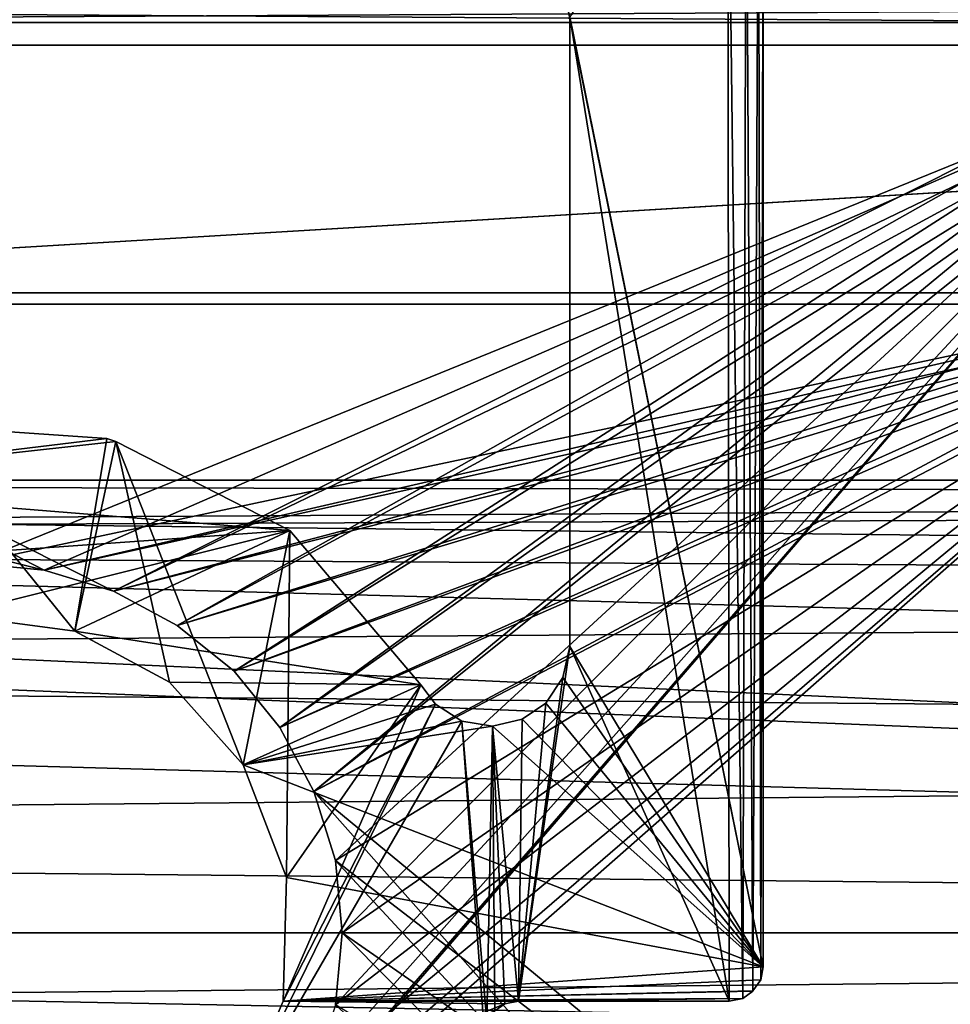
# Model space of a CAD drawing. Extents: x 1006 to 1712, y 343 to 2046.
# Drawn here: x 1310 to 1318, y 379 to 388 of the extents above; entities that cross this region are included whole.
import ezdxf

# ---------------------------------------------------------------- set-up
doc = ezdxf.new("R2010")
doc.units = 0
doc.header["$MEASUREMENT"] = 0
doc.layers.add('42007', color=7, linetype='Continuous')

msp = doc.modelspace()

# ---------------------------------------------------------------- linework, layer by layer
at = {"layer": '42007', "color": 253}
for points in [[(1366.46, 2005.3, 1158.4), (1279.14, 2009.27, 1158.4), (1275.56, 383.753, 1158.4)], [(1370.04, 2009.27, 1158.4), (1369.95, 2008.44, 1158.4), (1275.56, 383.753, 1158.4)], [(1380.54, 390.025, 1158.4), (1370.04, 2009.27, 1158.4), (1275.56, 383.753, 1158.4)], [(1369.95, 2008.44, 1158.4), (1369.28, 2006.92, 1158.4), (1275.56, 383.753, 1158.4)], [(1369.28, 2006.92, 1158.4), (1368.04, 2005.81, 1158.4), (1275.56, 383.753, 1158.4)], [(1368.04, 2005.81, 1158.4), (1366.46, 2005.3, 1158.4), (1275.56, 383.753, 1158.4)], [(1275.56, 2005.3, 1156.9), (1380.54, 1999.02, 1156.9), (1260.64, 371.525, 1156.9)], [(1380.54, 1999.02, 1156.9), (1272.46, 382.747, 1156.9), (1260.64, 371.525, 1156.9)], [(1380.54, 1999.02, 1156.9), (1273.9, 383.579, 1156.9), (1272.46, 382.747, 1156.9)], [(1380.54, 1999.02, 1156.9), (1275.56, 383.753, 1156.9), (1273.9, 383.579, 1156.9)], [(1380.54, 1999.02, 1156.9), (1380.54, 390.025, 1156.9), (1275.56, 383.753, 1156.9)], [(1380.54, 390.025, 1158.4), (1275.56, 383.753, 1158.4), (1366.46, 383.753, 1158.4)], [(1380.54, 390.025, 1156.9), (1366.46, 383.753, 1156.9), (1275.56, 383.753, 1156.9)], [(1316.04, 379.175, 1156.9), (1316.03, 389.987, 1156.9), (1314.64, 387.825, 1156.9)], [(1316.16, 379.198, 1156.9), (1316.03, 389.987, 1156.9), (1316.04, 379.175, 1156.9)], [(1316.19, 389.88, 1156.9), (1316.03, 389.987, 1156.9), (1316.16, 379.198, 1156.9)], [(1316.19, 389.878, 1156.9), (1316.19, 389.88, 1156.9), (1316.16, 379.198, 1156.9)], [(1316.25, 379.262, 1156.9), (1316.19, 389.878, 1156.9), (1316.16, 379.198, 1156.9)], [(1316.25, 379.264, 1156.9), (1316.19, 389.878, 1156.9), (1316.25, 379.262, 1156.9)], [(1316.3, 389.72, 1156.9), (1316.19, 389.878, 1156.9), (1316.25, 379.264, 1156.9)], [(1316.32, 379.361, 1156.9), (1316.3, 389.72, 1156.9), (1316.25, 379.264, 1156.9)], [(1316.34, 389.525, 1156.9), (1316.3, 389.72, 1156.9), (1316.32, 379.361, 1156.9)], [(1316.34, 389.525, -727.104), (1316.34, 379.475, -727.104), (1314.6, 388.015, -727.104)], [(1316.34, 379.475, 1156.9), (1316.34, 389.525, 1156.9), (1316.32, 379.361, 1156.9)], [(1316.34, 379.475, -727.104), (1316.34, 389.525, -727.104), (1316.34, 389.525, 1156.9), (1316.34, 379.475, 1156.9)], [(1320.59, 387.775, -727.104), (1260.08, 388.165, -727.142), (1300.7, 387.775, -727.104)], [(1340.47, 387.775, -727.104), (1260.08, 388.165, -727.142), (1320.59, 387.775, -727.104)], [(1357.6, 387.775, -727.104), (1260.08, 388.165, -727.142), (1340.47, 387.775, -727.104)], [(1381.1, 388.165, -727.142), (1260.08, 388.165, -727.142), (1357.6, 387.775, -727.104)], [(1371.61, 388.165, -757.065), (1270.73, 387.775, -757.104), (1269.56, 387.775, -757.104)], [(1269.56, 388.165, -757.065), (1371.61, 388.165, -757.065), (1269.56, 387.775, -757.104)], [(1371.61, 388.165, -757.065), (1283.58, 387.775, -757.104), (1270.73, 387.775, -757.104)], [(1371.61, 388.165, -757.065), (1300.7, 387.775, -757.104), (1283.58, 387.775, -757.104)], [(1371.61, 388.165, -757.065), (1320.59, 387.775, -757.104), (1300.7, 387.775, -757.104)], [(1314.6, 388.015, -727.104), (1316.34, 379.475, -727.104), (1314.64, 387.825, -727.104)], [(1300.7, 385.4, -757.104), (1300.7, 387.775, -757.104), (1320.59, 387.775, -757.104), (1320.59, 385.4, -757.104)], [(1310.02, 382.962, -727.104), (1300.7, 387.775, -727.104), (1309.39, 383.025, -727.104)], [(1310.63, 382.777, -727.104), (1300.7, 387.775, -727.104), (1310.02, 382.962, -727.104)], [(1320.59, 387.775, -727.104), (1300.7, 387.775, -727.104), (1310.63, 382.777, -727.104)], [(1320.59, 387.775, -727.104), (1310.63, 382.777, -727.104), (1311.19, 382.477, -727.104)], [(1320.59, 387.775, -727.104), (1311.19, 382.477, -727.104), (1311.69, 382.073, -727.104)], [(1320.59, 387.775, -727.104), (1311.69, 382.073, -727.104), (1312.09, 381.58, -727.104)], [(1320.59, 387.775, -727.104), (1312.09, 377.969, -727.104), (1311.69, 377.477, -727.104)], [(1320.59, 374.15, -727.104), (1320.59, 387.775, -727.104), (1311.69, 377.477, -727.104)], [(1320.59, 387.775, -727.104), (1312.09, 381.58, -727.104), (1312.39, 381.018, -727.104)], [(1320.59, 387.775, -727.104), (1312.39, 378.531, -727.104), (1312.09, 377.969, -727.104)], [(1320.59, 387.775, -727.104), (1312.58, 379.141, -727.104), (1312.39, 378.531, -727.104)], [(1320.59, 387.775, -727.104), (1312.39, 381.018, -727.104), (1312.58, 380.409, -727.104)], [(1320.59, 387.775, -727.104), (1312.64, 379.775, -727.104), (1312.58, 379.141, -727.104)], [(1320.59, 387.775, -727.104), (1312.58, 380.409, -727.104), (1312.64, 379.775, -727.104)], [(1314.64, 382.292, -727.104), (1314.64, 382.292, 1156.9), (1314.64, 387.825, 1156.9), (1314.64, 387.825, -727.104)], [(1316.04, 379.175, 1156.9), (1314.64, 387.825, 1156.9), (1314.64, 382.292, 1156.9)], [(1314.64, 387.825, -727.104), (1316.34, 379.475, -727.104), (1314.64, 382.292, -727.104)], [(1320.59, 385.3, -754.904), (1320.59, 387.575, -754.904), (1300.7, 387.575, -754.904), (1300.7, 385.3, -754.904)], [(1300.7, 387.575, -729.304), (1320.59, 387.575, -729.304), (1309.39, 383.025, -729.304)], [(1320.59, 387.575, -729.304), (1300.7, 387.575, -729.304), (1300.7, 387.575, -754.904)], [(1320.59, 387.575, -754.904), (1320.59, 387.575, -729.304), (1300.7, 387.575, -754.904)], [(1320.59, 387.575, -729.304), (1310.02, 382.962, -729.304), (1309.39, 383.025, -729.304)], [(1320.59, 387.575, -729.304), (1310.63, 382.777, -729.304), (1310.02, 382.962, -729.304)], [(1320.59, 387.575, -729.304), (1311.19, 382.477, -729.304), (1310.63, 382.777, -729.304)], [(1320.59, 387.575, -729.304), (1311.69, 382.073, -729.304), (1311.19, 382.477, -729.304)], [(1320.59, 387.575, -729.304), (1312.09, 381.58, -729.304), (1311.69, 382.073, -729.304)], [(1320.59, 387.575, -729.304), (1312.39, 381.018, -729.304), (1312.09, 381.58, -729.304)], [(1320.59, 387.575, -729.304), (1320.59, 374.25, -729.304), (1312.39, 381.018, -729.304)], [(1300.7, 385.4, -757.104), (1320.59, 385.4, -757.104), (1309.39, 383.025, -757.104)], [(1320.59, 385.4, -757.104), (1310.02, 382.962, -757.104), (1309.39, 383.025, -757.104)], [(1320.59, 385.4, -757.104), (1310.63, 382.777, -757.104), (1310.02, 382.962, -757.104)], [(1320.59, 385.4, -757.104), (1311.19, 382.477, -757.104), (1310.63, 382.777, -757.104)], [(1320.59, 385.4, -757.104), (1311.69, 382.073, -757.104), (1311.19, 382.477, -757.104)], [(1320.59, 385.4, -757.104), (1312.09, 381.58, -757.104), (1311.69, 382.073, -757.104)], [(1320.59, 385.4, -757.104), (1312.39, 381.018, -757.104), (1312.09, 381.58, -757.104)], [(1320.59, 385.4, -757.104), (1320.59, 371.775, -757.104), (1312.39, 381.018, -757.104)], [(1310.02, 382.962, -754.904), (1300.7, 385.3, -754.904), (1309.39, 383.025, -754.904)], [(1320.59, 385.3, -754.904), (1300.7, 385.3, -754.904), (1310.02, 382.962, -754.904)], [(1320.59, 385.3, -754.904), (1310.02, 382.962, -754.904), (1310.63, 382.777, -754.904)], [(1320.59, 385.3, -754.904), (1310.63, 382.777, -754.904), (1311.19, 382.477, -754.904)], [(1320.59, 385.3, -754.904), (1311.19, 382.477, -754.904), (1311.69, 382.073, -754.904)], [(1320.59, 385.3, -754.904), (1311.69, 382.073, -754.904), (1312.09, 381.58, -754.904)], [(1320.59, 385.3, -754.904), (1312.09, 377.969, -754.904), (1311.69, 377.477, -754.904)], [(1320.59, 371.975, -754.904), (1320.59, 385.3, -754.904), (1311.69, 377.477, -754.904)], [(1320.59, 385.3, -754.904), (1312.09, 381.58, -754.904), (1312.39, 381.018, -754.904)], [(1320.59, 385.3, -754.904), (1312.39, 378.531, -754.904), (1312.09, 377.969, -754.904)], [(1320.59, 385.3, -754.904), (1312.58, 379.141, -754.904), (1312.39, 378.531, -754.904)], [(1320.59, 385.3, -754.904), (1312.39, 381.018, -754.904), (1312.58, 380.409, -754.904)], [(1320.59, 385.3, -754.904), (1312.64, 379.775, -754.904), (1312.58, 379.141, -754.904)], [(1320.59, 385.3, -754.904), (1312.58, 380.409, -754.904), (1312.64, 379.775, -754.904)], [(1308.82, 384.24, -727.104), (1310.57, 384.118, -727.104), (1307.21, 383.712, -727.104)], [(1308.82, 384.24, -727.104), (1308.82, 384.24, 1156.9), (1310.57, 384.118, 1156.9), (1310.57, 384.118, -727.104)], [(1310.29, 382.425, 1156.9), (1308.82, 384.24, 1156.9), (1309.21, 382.569, 1156.9)], [(1310.57, 384.118, 1156.9), (1308.82, 384.24, 1156.9), (1310.29, 382.425, 1156.9)], [(1310.57, 384.118, -727.104), (1310.65, 384.093, -727.104), (1307.21, 383.712, -727.104)], [(1310.65, 384.093, -727.104), (1312.18, 383.31, -727.104), (1307.21, 383.712, -727.104)], [(1310.65, 384.093, 1156.9), (1310.57, 384.118, 1156.9), (1310.29, 382.425, 1156.9)], [(1311.12, 381.977, 1156.9), (1310.65, 384.093, 1156.9), (1310.29, 382.425, 1156.9)], [(1310.57, 384.118, -727.104), (1310.57, 384.118, 1156.9), (1310.65, 384.093, 1156.9), (1310.65, 384.093, -727.104)], [(1310.65, 384.093, -727.104), (1310.65, 384.093, 1156.9), (1312.18, 383.31, 1156.9), (1312.18, 383.31, -727.104)], [(1311.77, 381.252, 1156.9), (1310.65, 384.093, 1156.9), (1311.12, 381.977, 1156.9)], [(1312.18, 383.31, 1156.9), (1310.65, 384.093, 1156.9), (1311.77, 381.252, 1156.9)], [(1362.04, 379.775, 1158.4), (1275.56, 383.753, 1158.4), (1277.14, 383.239, 1158.4)], [(1362.38, 381.402, 1158.4), (1275.56, 383.753, 1158.4), (1362.04, 379.775, 1158.4)], [(1363.36, 382.747, 1158.4), (1275.56, 383.753, 1158.4), (1362.38, 381.402, 1158.4)], [(1364.8, 383.579, 1158.4), (1275.56, 383.753, 1158.4), (1363.36, 382.747, 1158.4)], [(1366.46, 383.753, 1158.4), (1275.56, 383.753, 1158.4), (1364.8, 383.579, 1158.4)], [(1275.56, 383.753, 1156.9), (1366.46, 383.753, 1156.9), (1277.14, 383.239, 1156.9)], [(1366.46, 383.753, 1156.9), (1364.8, 383.579, 1156.9), (1277.14, 383.239, 1156.9)], [(1307.21, 383.712, -727.104), (1312.18, 383.31, -727.104), (1306.13, 382.882, -727.104)], [(1364.8, 383.579, 1156.9), (1363.36, 382.747, 1156.9), (1277.14, 383.239, 1156.9)], [(1312.18, 383.31, -727.104), (1309.21, 382.569, -727.104), (1306.13, 382.882, -727.104)], [(1312.18, 383.31, -727.104), (1310.29, 382.425, -727.104), (1309.21, 382.569, -727.104)], [(1312.18, 383.31, -727.104), (1313.33, 381.953, -727.104), (1310.29, 382.425, -727.104)], [(1312.18, 383.31, 1156.9), (1311.77, 381.252, 1156.9), (1312.15, 380.261, 1156.9)], [(1313.33, 381.953, 1156.9), (1312.18, 383.31, 1156.9), (1312.15, 380.261, 1156.9)], [(1312.18, 383.31, -727.104), (1312.18, 383.31, 1156.9), (1313.33, 381.953, 1156.9), (1313.33, 381.953, -727.104)], [(1362.04, 379.775, 1158.4), (1277.14, 383.239, 1158.4), (1278.38, 382.126, 1158.4)], [(1277.14, 383.239, 1156.9), (1363.36, 382.747, 1156.9), (1278.38, 382.126, 1156.9)], [(1310.02, 382.962, -729.304), (1310.02, 382.962, -727.104), (1309.39, 383.025, -727.104), (1309.39, 383.025, -729.304)], [(1310.02, 382.962, -757.104), (1310.02, 382.962, -754.904), (1309.39, 383.025, -754.904), (1309.39, 383.025, -757.104)], [(1310.63, 382.777, -729.304), (1310.63, 382.777, -727.104), (1310.02, 382.962, -727.104), (1310.02, 382.962, -729.304)], [(1310.63, 382.777, -757.104), (1310.63, 382.777, -754.904), (1310.02, 382.962, -754.904), (1310.02, 382.962, -757.104)], [(1363.36, 382.747, 1156.9), (1362.38, 381.402, 1156.9), (1278.38, 382.126, 1156.9)], [(1311.19, 382.477, -729.304), (1311.19, 382.477, -727.104), (1310.63, 382.777, -727.104), (1310.63, 382.777, -729.304)], [(1311.19, 382.477, -757.104), (1311.19, 382.477, -754.904), (1310.63, 382.777, -754.904), (1310.63, 382.777, -757.104)], [(1310.29, 382.425, -727.104), (1310.29, 382.425, 1156.9), (1309.21, 382.569, 1156.9), (1309.21, 382.569, -727.104)], [(1311.12, 381.977, -727.104), (1311.12, 381.977, 1156.9), (1310.29, 382.425, 1156.9), (1310.29, 382.425, -727.104)], [(1310.29, 382.425, -727.104), (1313.33, 381.953, -727.104), (1311.12, 381.977, -727.104)], [(1311.69, 382.073, -729.304), (1311.69, 382.073, -727.104), (1311.19, 382.477, -727.104), (1311.19, 382.477, -729.304)], [(1311.69, 382.073, -757.104), (1311.69, 382.073, -754.904), (1311.19, 382.477, -754.904), (1311.19, 382.477, -757.104)], [(1314.64, 382.292, 1156.9), (1314.58, 382.019, 1156.9), (1314.19, 379.175, 1156.9)], [(1316.04, 379.175, 1156.9), (1314.64, 382.292, 1156.9), (1314.19, 379.175, 1156.9)], [(1314.58, 382.019, -727.104), (1314.58, 382.019, 1156.9), (1314.64, 382.292, 1156.9), (1314.64, 382.292, -727.104)], [(1314.64, 382.292, -727.104), (1316.34, 379.475, -727.104), (1314.58, 382.019, -727.104)], [(1362.04, 379.775, 1158.4), (1278.38, 382.126, 1158.4), (1279.05, 380.606, 1158.4)], [(1278.38, 382.126, 1156.9), (1362.38, 381.402, 1156.9), (1279.05, 380.606, 1156.9)], [(1312.09, 381.58, -729.304), (1312.09, 381.58, -727.104), (1311.69, 382.073, -727.104), (1311.69, 382.073, -729.304)], [(1312.09, 381.58, -757.104), (1312.09, 381.58, -754.904), (1311.69, 382.073, -754.904), (1311.69, 382.073, -757.104)], [(1311.77, 381.252, -727.104), (1311.77, 381.252, 1156.9), (1311.12, 381.977, 1156.9), (1311.12, 381.977, -727.104)], [(1311.12, 381.977, -727.104), (1313.33, 381.953, -727.104), (1311.77, 381.252, -727.104)], [(1314.58, 382.019, 1156.9), (1314.43, 381.794, 1156.9), (1314.19, 379.175, 1156.9)], [(1314.43, 381.794, -727.104), (1314.43, 381.794, 1156.9), (1314.58, 382.019, 1156.9), (1314.58, 382.019, -727.104)], [(1314.58, 382.019, -727.104), (1316.34, 379.475, -727.104), (1314.43, 381.794, -727.104)], [(1313.33, 381.953, -727.104), (1313.46, 381.784, -727.104), (1311.77, 381.252, -727.104)], [(1313.33, 381.953, 1156.9), (1312.15, 380.261, 1156.9), (1312.12, 379.174, 1156.9)], [(1313.46, 381.784, 1156.9), (1313.33, 381.953, 1156.9), (1312.12, 379.174, 1156.9)], [(1313.33, 381.953, -727.104), (1313.33, 381.953, 1156.9), (1313.46, 381.784, 1156.9), (1313.46, 381.784, -727.104)], [(1314.43, 381.794, 1156.9), (1314.22, 381.653, 1156.9), (1314.19, 379.175, 1156.9)], [(1314.22, 381.653, -727.104), (1314.22, 381.653, 1156.9), (1314.43, 381.794, 1156.9), (1314.43, 381.794, -727.104)], [(1314.43, 381.794, -727.104), (1316.34, 379.475, -727.104), (1314.22, 381.653, -727.104)], [(1313.46, 381.784, 1156.9), (1312.12, 379.174, 1156.9), (1311.69, 378.172, 1156.9)], [(1313.69, 381.636, 1156.9), (1313.46, 381.784, 1156.9), (1311.69, 378.172, 1156.9)], [(1313.46, 381.784, -727.104), (1313.69, 381.636, -727.104), (1311.77, 381.252, -727.104)], [(1313.46, 381.784, -727.104), (1313.46, 381.784, 1156.9), (1313.69, 381.636, 1156.9), (1313.69, 381.636, -727.104)], [(1313.89, 378.875, 1156.9), (1313.69, 381.636, 1156.9), (1311.69, 378.172, 1156.9)], [(1313.69, 381.636, -727.104), (1313.96, 381.592, -727.104), (1311.77, 381.252, -727.104)], [(1313.69, 381.636, -727.104), (1313.69, 381.636, 1156.9), (1313.96, 381.592, 1156.9), (1313.96, 381.592, -727.104)], [(1313.91, 378.992, 1156.9), (1313.69, 381.636, 1156.9), (1313.89, 378.875, 1156.9)], [(1313.96, 381.592, 1156.9), (1313.69, 381.636, 1156.9), (1313.91, 378.992, 1156.9)], [(1313.96, 381.592, -727.104), (1313.96, 381.592, 1156.9), (1314.22, 381.653, 1156.9), (1314.22, 381.653, -727.104)], [(1314.22, 381.653, 1156.9), (1313.96, 381.592, 1156.9), (1314.19, 379.175, 1156.9)], [(1314.22, 381.653, -727.104), (1316.34, 379.475, -727.104), (1313.96, 381.592, -727.104)], [(1313.96, 381.592, -727.104), (1316.34, 379.475, -727.104), (1311.77, 381.252, -727.104)], [(1312.39, 381.018, -729.304), (1312.39, 381.018, -727.104), (1312.09, 381.58, -727.104), (1312.09, 381.58, -729.304)], [(1312.39, 381.018, -757.104), (1312.39, 381.018, -754.904), (1312.09, 381.58, -754.904), (1312.09, 381.58, -757.104)], [(1313.98, 379.086, 1156.9), (1313.96, 381.592, 1156.9), (1313.91, 378.992, 1156.9)], [(1313.98, 379.088, 1156.9), (1313.96, 381.592, 1156.9), (1313.98, 379.086, 1156.9)], [(1314.07, 379.152, 1156.9), (1313.96, 381.592, 1156.9), (1313.98, 379.088, 1156.9)], [(1314.19, 379.175, 1156.9), (1313.96, 381.592, 1156.9), (1314.07, 379.152, 1156.9)], [(1362.38, 381.402, 1156.9), (1362.04, 379.775, 1156.9), (1279.05, 380.606, 1156.9)], [(1312.15, 380.261, -727.104), (1312.15, 380.261, 1156.9), (1311.77, 381.252, 1156.9), (1311.77, 381.252, -727.104)], [(1311.77, 381.252, -727.104), (1316.34, 379.475, -727.104), (1312.15, 380.261, -727.104)], [(1312.39, 381.018, -757.104), (1320.59, 371.775, -757.104), (1312.58, 380.409, -757.104)], [(1312.39, 381.018, -729.304), (1320.59, 374.25, -729.304), (1312.58, 380.409, -729.304)], [(1312.58, 380.409, -729.304), (1312.58, 380.409, -727.104), (1312.39, 381.018, -727.104), (1312.39, 381.018, -729.304)], [(1312.58, 380.409, -757.104), (1312.58, 380.409, -754.904), (1312.39, 381.018, -754.904), (1312.39, 381.018, -757.104)], [(1362.04, 379.775, 1158.4), (1279.05, 380.606, 1158.4), (1279.14, 379.775, 1158.4)], [(1279.05, 380.606, 1156.9), (1362.04, 379.775, 1156.9), (1279.14, 379.775, 1156.9)], [(1312.58, 380.409, -757.104), (1320.59, 371.775, -757.104), (1312.64, 379.775, -757.104)], [(1312.58, 380.409, -729.304), (1320.59, 374.25, -729.304), (1312.64, 379.775, -729.304)], [(1312.64, 379.775, -729.304), (1312.64, 379.775, -727.104), (1312.58, 380.409, -727.104), (1312.58, 380.409, -729.304)], [(1312.64, 379.775, -757.104), (1312.64, 379.775, -754.904), (1312.58, 380.409, -754.904), (1312.58, 380.409, -757.104)], [(1312.12, 379.174, -727.104), (1312.12, 379.174, 1156.9), (1312.15, 380.261, 1156.9), (1312.15, 380.261, -727.104)], [(1312.15, 380.261, -727.104), (1316.34, 379.475, -727.104), (1312.12, 379.174, -727.104)], [(1362.04, 379.775, 1156.9), (1275.56, 375.797, 1156.9), (1277.14, 376.311, 1156.9)], [(1362.04, 379.775, 1156.9), (1362.38, 378.148, 1156.9), (1275.56, 375.797, 1156.9)], [(1362.04, 379.775, 1156.9), (1277.14, 376.311, 1156.9), (1278.38, 377.424, 1156.9)], [(1362.04, 379.775, 1156.9), (1278.38, 377.424, 1156.9), (1279.05, 378.943, 1156.9)], [(1366.46, 375.797, 1158.4), (1279.14, 379.775, 1158.4), (1279.05, 378.943, 1158.4)], [(1362.04, 379.775, 1156.9), (1279.05, 378.943, 1156.9), (1279.14, 379.775, 1156.9)], [(1362.38, 378.148, 1158.4), (1362.04, 379.775, 1158.4), (1279.14, 379.775, 1158.4)], [(1363.36, 376.802, 1158.4), (1362.38, 378.148, 1158.4), (1279.14, 379.775, 1158.4)], [(1364.8, 375.97, 1158.4), (1363.36, 376.802, 1158.4), (1279.14, 379.775, 1158.4)], [(1366.46, 375.797, 1158.4), (1364.8, 375.97, 1158.4), (1279.14, 379.775, 1158.4)], [(1312.64, 379.775, -757.104), (1320.59, 371.775, -757.104), (1312.58, 379.141, -757.104)], [(1312.64, 379.775, -729.304), (1320.59, 374.25, -729.304), (1312.58, 379.141, -729.304)], [(1312.58, 379.141, -729.304), (1312.58, 379.141, -727.104), (1312.64, 379.775, -727.104), (1312.64, 379.775, -729.304)], [(1312.58, 379.141, -757.104), (1312.58, 379.141, -754.904), (1312.64, 379.775, -754.904), (1312.64, 379.775, -757.104)], [(1316.34, 379.475, -727.104), (1316.32, 379.361, -727.104), (1312.12, 379.174, -727.104)], [(1316.34, 379.475, -727.104), (1316.34, 379.475, 1156.9), (1316.32, 379.361, 1156.9), (1316.32, 379.361, -727.104)], [(1316.32, 379.361, -727.104), (1316.25, 379.264, -727.104), (1312.12, 379.174, -727.104)], [(1316.32, 379.361, -727.104), (1316.32, 379.361, 1156.9), (1316.25, 379.264, 1156.9), (1316.25, 379.264, -727.104)], [(1316.25, 379.264, -727.104), (1316.25, 379.262, -727.104), (1312.12, 379.174, -727.104)], [(1316.25, 379.262, -727.104), (1316.16, 379.198, -727.104), (1312.12, 379.174, -727.104)], [(1316.16, 379.198, -727.104), (1314.19, 379.175, -727.104), (1312.12, 379.174, -727.104)], [(1316.16, 379.198, -727.104), (1316.04, 379.175, -727.104), (1314.19, 379.175, -727.104)], [(1316.16, 379.198, -727.104), (1316.16, 379.198, 1156.9), (1316.04, 379.175, 1156.9), (1316.04, 379.175, -727.104)], [(1316.25, 379.262, -727.104), (1316.25, 379.262, 1156.9), (1316.16, 379.198, 1156.9), (1316.16, 379.198, -727.104)], [(1316.25, 379.264, -727.104), (1316.25, 379.264, 1156.9), (1316.25, 379.262, 1156.9), (1316.25, 379.262, -727.104)], [(1311.69, 378.172, -727.104), (1311.69, 378.172, 1156.9), (1312.12, 379.174, 1156.9), (1312.12, 379.174, -727.104)], [(1312.12, 379.174, -727.104), (1314.07, 379.152, -727.104), (1311.69, 378.172, -727.104)], [(1314.07, 379.152, -727.104), (1313.98, 379.088, -727.104), (1311.69, 378.172, -727.104)], [(1314.19, 379.175, -727.104), (1314.07, 379.152, -727.104), (1312.12, 379.174, -727.104)], [(1314.07, 379.152, -727.104), (1314.07, 379.152, 1156.9), (1313.98, 379.088, 1156.9), (1313.98, 379.088, -727.104)], [(1314.19, 379.175, -727.104), (1314.19, 379.175, 1156.9), (1314.07, 379.152, 1156.9), (1314.07, 379.152, -727.104)], [(1314.19, 379.175, -727.104), (1316.04, 379.175, -727.104), (1316.04, 379.175, 1156.9), (1314.19, 379.175, 1156.9)]]:
    msp.add_3dface(points, dxfattribs=at)

doc.saveas('drawing.dxf')
